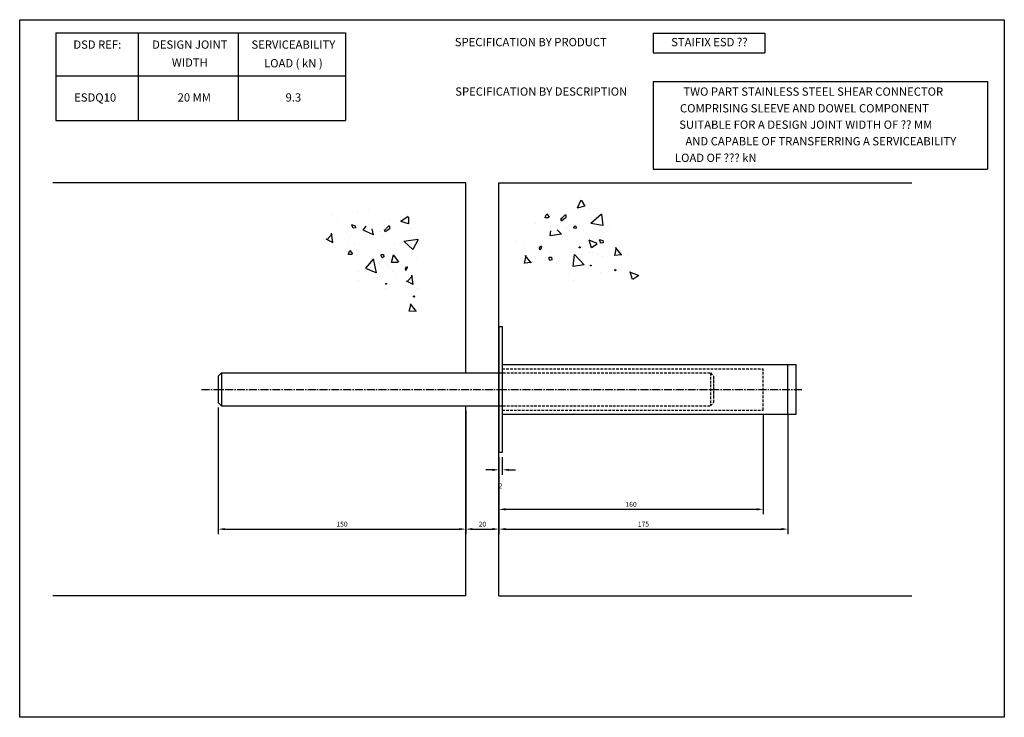
# Model space of a CAD drawing. Extents: x 401 to 997, y -199 to 224.
import ezdxf
from ezdxf.enums import TextEntityAlignment as Align

# ---------------------------------------------------------------- set-up
doc = ezdxf.new("R2010")
doc.units = 0
doc.header["$LTSCALE"] = 0.25
doc.header["$MEASUREMENT"] = 0
doc.linetypes.add('CENTER2', pattern=[28.575, 19.05, -3.175, 3.175, -3.175])
doc.linetypes.add('HIDDEN', pattern=[9.525, 6.35, -3.175])
doc.layers.get('0').update_dxf_attribs({"linetype": 'CONTINUOUS'})
doc.layers.get('DEFPOINTS').update_dxf_attribs({"linetype": 'CONTINUOUS'})
for name, color, linetype in [('20MM-DIMS', 1, 'CONTINUOUS'), ('20MM-JOINT', 7, 'CONTINUOUS'), ('ANCON-DSD', 3, 'CONTINUOUS'), ('CONCRETE', 2, 'CONTINUOUS'), ('DIMS', 1, 'CONTINUOUS'), ('SPECD', 6, 'CONTINUOUS'), ('SPECP', 6, 'CONTINUOUS')]:
    doc.layers.add(name, color=color, linetype=linetype)
doc.styles.add('ARIAL', font='arial.ttf', dxfattribs={"height": 5})
doc.styles.get("Standard").update_dxf_attribs({"font": 'txt.shx'})
doc.dimstyles.new('1-2', dxfattribs={"dimscale": 0, "dimtxt": 3, "dimasz": 4, "dimexe": 3, "dimexo": 3, "dimgap": 1.5, "dimtad": 1, "dimzin": 12, "dimdsep": 46, "dimtxsty": 'STANDARD', "dimcen": -3, "dimdle": 1.25, "dimadec": 0, "dimazin": 0, "dimtfac": 0.75, "dimtofl": 0, "dimtmove": 2, "dimatfit": 3, "dimfxl": 1, "dimtolj": 1, "dimtzin": 12, "dimarcsym": 0})

# ---------------------------------------------------------------- blocks, each defined once
blk = doc.blocks.new('*X0')
at = {"color": 0}
for p, q in [((16631.1, 6252.44), (16631.1, 6252.44)), ((16636.09, 6247.61), (16636.09, 6247.61)), ((16607.23, 6243.81), (16607.23, 6243.81)), ((16615.83, 6243.86), (16615.83, 6243.86)), ((16598.83, 6235.78), (16603.82, 6237.7)), ((16602.27, 6233.09), (16603.82, 6237.69)), ((16647.78, 6237.68), (16647.78, 6237.68)), ((16598.96, 6235.31), (16602.27, 6233.08)), ((16603.34, 6230.05), (16603.34, 6230.05)), ((16631.89, 6233.62), (16631.89, 6233.62)), ((16606.69, 6222.86), (16612.63, 6229.05)), ((16613.47, 6221.79), (16612.63, 6229.03)), ((16630.18, 6227.07), (16630.18, 6227.07)), ((16606.75, 6222.81), (16613.48, 6221.76)), ((16616.04, 6217.56), (16616.04, 6217.56))]:
    blk.add_line(p, q, dxfattribs=at)
blk = doc.blocks.new('*D8')
at = {"layer": 'DEFPOINTS', "color": 0, "transparency": 16777216}
for p in [(690.83, -38), (692.83, -38), (692.83, -48.71)]:
    blk.add_point(p, dxfattribs=at)
at = {"layer": 'DIMS', "color": 0, "lineweight": -2, "transparency": 16777216}
for p, q in [((690.83, -41), (690.83, -51.71)), ((692.83, -41), (692.83, -51.71)), ((686.83, -48.71), (682.83, -48.71)), ((696.83, -48.71), (700.83, -48.71))]:
    blk.add_line(p, q, dxfattribs=at)
at = {"layer": 'DIMS', "color": 0, "transparency": 16777216}
for points in [[(686.83, -48.05), (686.83, -49.38), (690.83, -48.71)], [(696.83, -48.05), (696.83, -49.38), (692.83, -48.71)]]:
    blk.add_solid(points, dxfattribs=at)
at = {"layer": 'DIMS', "color": 0, "transparency": 16777216, "insert": (691.83, -58.46), "char_height": 3, "attachment_point": 5}
blk.add_mtext('\\A1;2', dxfattribs=at)
blk = doc.blocks.new('*D9')
at = {"layer": '20MM-DIMS', "color": 0, "lineweight": -2, "transparency": 16777216}
for p, q in [((670.83, -13), (670.83, -87.6)), ((690.83, -41), (690.83, -87.6)), ((674.83, -84.6), (686.83, -84.6))]:
    blk.add_line(p, q, dxfattribs=at)
at = {"layer": '20MM-DIMS', "color": 0, "transparency": 16777216}
for points in [[(674.83, -83.93), (674.83, -85.26), (670.83, -84.6)], [(686.83, -83.93), (686.83, -85.26), (690.83, -84.6)]]:
    blk.add_solid(points, dxfattribs=at)
at = {"layer": 'DEFPOINTS', "color": 0, "transparency": 16777216}
for p in [(670.83, -10), (690.83, -38), (690.83, -84.6)]:
    blk.add_point(p, dxfattribs=at)
at = {"layer": '20MM-DIMS', "color": 0, "transparency": 16777216, "insert": (680.83, -81.6), "char_height": 3, "attachment_point": 5}
blk.add_mtext('\\A1;20', dxfattribs=at)
blk = doc.blocks.new('*D10')
at = {"layer": '20MM-DIMS', "color": 0, "lineweight": -2, "transparency": 16777216}
for p, q in [((520.83, -11), (520.83, -87.6)), ((670.83, -13), (670.83, -87.6)), ((524.83, -84.6), (666.83, -84.6))]:
    blk.add_line(p, q, dxfattribs=at)
at = {"layer": '20MM-DIMS', "color": 0, "transparency": 16777216}
for points in [[(524.83, -83.93), (524.83, -85.26), (520.83, -84.6)], [(666.83, -83.93), (666.83, -85.26), (670.83, -84.6)]]:
    blk.add_solid(points, dxfattribs=at)
at = {"layer": 'DEFPOINTS', "color": 0, "transparency": 16777216}
for p in [(520.83, -8), (670.83, -10), (670.83, -84.6)]:
    blk.add_point(p, dxfattribs=at)
at = {"layer": '20MM-DIMS', "color": 0, "transparency": 16777216, "insert": (595.83, -81.6), "char_height": 3, "attachment_point": 5}
blk.add_mtext('\\A1;150', dxfattribs=at)
blk = doc.blocks.new('*X1')
at = {"color": 0}
for p, q in [((15369.25, -44920), (15371.82, -44917.31)), ((15376.01, -44920.95), (15375.68, -44918.04)), ((15369.18, -44919.93), (15375.96, -44920.98)), ((15392.03, -44924.78), (15392.03, -44924.78)), ((15332.81, -44932.49), (15336.48, -44928.11)), ((15336.85, -44932.96), (15335.96, -44928.19)), ((15383.56, -44928.13), (15383.56, -44928.13)), ((15329.47, -44932.98), (15329.47, -44932.98)), ((15332.65, -44932.44), (15337.2, -44932.84)), ((15344.44, -44933.5), (15344.44, -44933.5)), ((15347.59, -44932.41), (15347.59, -44932.41)), ((15370.15, -44934.7), (15370.15, -44934.7)), ((15387.46, -44937.27), (15391.14, -44932.89)), ((15391.5, -44937.75), (15390.62, -44932.97)), ((15352.95, -44940.78), (15352.95, -44940.78)), ((15387.3, -44937.22), (15391.86, -44937.62)), ((15322.32, -44944.95), (15325.89, -44947.35)), ((15322.47, -44945.07), (15327.8, -44943.02)), ((15324.09, -44944.58), (15324.09, -44944.58)), ((15326.1, -44947.4), (15327.61, -44942.88)), ((15345.54, -44943.22), (15345.54, -44943.22))]:
    blk.add_line(p, q, dxfattribs=at)
blk = doc.blocks.new('*D11')
at = {"layer": 'DEFPOINTS', "color": 0, "transparency": 16777216}
for p in [(865.83, -12.5), (690.83, -38), (865.83, -84.6)]:
    blk.add_point(p, dxfattribs=at)
at = {"layer": 'DIMS', "color": 0, "lineweight": -2, "transparency": 16777216}
for p, q in [((865.83, -15.5), (865.83, -87.6)), ((690.83, -41), (690.83, -87.6)), ((694.83, -84.6), (861.83, -84.6))]:
    blk.add_line(p, q, dxfattribs=at)
at = {"layer": 'DIMS', "color": 0, "transparency": 16777216}
for points in [[(694.83, -83.93), (694.83, -85.26), (690.83, -84.6)], [(861.83, -83.93), (861.83, -85.26), (865.83, -84.6)]]:
    blk.add_solid(points, dxfattribs=at)
at = {"layer": 'DIMS', "color": 0, "transparency": 16777216, "insert": (778.33, -81.6), "char_height": 3, "attachment_point": 5}
blk.add_mtext('\\A1;175', dxfattribs=at)
blk = doc.blocks.new('*D12')
at = {"layer": 'DEFPOINTS', "color": 0, "transparency": 16777216}
for p in [(850.83, -12.5), (690.83, -38), (850.83, -72.6)]:
    blk.add_point(p, dxfattribs=at)
at = {"layer": 'DIMS', "color": 0, "lineweight": -2, "transparency": 16777216}
for p, q in [((850.83, -15.5), (850.83, -75.6)), ((690.83, -41), (690.83, -75.6)), ((694.83, -72.6), (846.83, -72.6))]:
    blk.add_line(p, q, dxfattribs=at)
at = {"layer": 'DIMS', "color": 0, "transparency": 16777216}
for points in [[(694.83, -71.93), (694.83, -73.26), (690.83, -72.6)], [(846.83, -71.93), (846.83, -73.26), (850.83, -72.6)]]:
    blk.add_solid(points, dxfattribs=at)
at = {"layer": 'DIMS', "color": 0, "transparency": 16777216, "insert": (770.83, -69.6), "char_height": 3, "attachment_point": 5}
blk.add_mtext('\\A1;160', dxfattribs=at)

msp = doc.modelspace()

# ---------------------------------------------------------------- linework, layer by layer
at = {"layer": '20MM-JOINT', "color": 6, "linetype": 'Continuous'}
for p, q in [((422.5, 215.839), (422.5, 162.741)), ((422.5, 215.839), (597.878, 215.839)), ((472.5, 215.839), (472.5, 162.741)), ((533.008, 215.839), (533.008, 162.741)), ((597.878, 215.839), (597.878, 162.741)), ((422.5, 189.769), (597.878, 189.769)), ((422.5, 162.741), (597.878, 162.741))]:
    msp.add_line(p, q, dxfattribs=at)
at = {"layer": '20MM-JOINT', "color": 2}
for p, q in [((670.834, 125), (420.834, 125)), ((670.834, 10), (670.834, 125)), ((670.834, -125), (670.834, -10)), ((670.834, -125), (420.834, -125))]:
    msp.add_line(p, q, dxfattribs=at)
at = {"layer": '20MM-JOINT', "color": 1}
for p, q in [((601.518, 99.83), (603.776, 99.079)), ((602.083, 98.327), (601.706, 99.642)), ((602.647, 97.575), (602.083, 98.327)), ((603.964, 97.763), (602.647, 97.575)), ((603.776, 99.079), (603.964, 97.763)), ((621.632, 96.61), (622.384, 96.798)), ((622.008, 95.294), (621.632, 96.61)), ((623.325, 96.234), (622.008, 95.294)), ((622.384, 96.798), (622.76, 97.55)), ((622.76, 97.55), (624.453, 99.242)), ((624.641, 97.174), (623.325, 96.234)), ((624.453, 99.242), (624.641, 98.866)), ((624.641, 98.866), (624.641, 97.174)), ((599.716, 82.112), (600.656, 83.992)), ((600.656, 83.992), (602.161, 82.112)), ((599.716, 81.549), (599.716, 82.112)), ((601.597, 81.549), (599.716, 81.549)), ((602.161, 82.112), (601.597, 81.549)), ((619.478, 81.7), (620.884, 81.7)), ((619.478, 80.784), (619.478, 81.7)), ((620.151, 79.685), (619.478, 80.784)), ((621.068, 80.173), (620.151, 79.685)), ((620.884, 81.7), (621.068, 80.173)), ((634.173, 72.962), (634.846, 74.306)), ((634.54, 71.862), (634.173, 72.962)), ((635.09, 73.145), (634.54, 71.862)), ((634.846, 74.306), (635.335, 73.695)), ((635.335, 73.695), (635.09, 73.145))]:
    msp.add_line(p, q, dxfattribs=at)
at = {"layer": '20MM-JOINT', "color": 3}
for p, q in [((522.834, 10), (520.834, 8)), ((520.834, 8), (520.834, -8)), ((522.834, 10), (522.834, -10)), ((522.834, 10), (690.834, 10)), ((520.834, -8), (522.834, -10)), ((522.834, -10), (690.834, -10))]:
    msp.add_line(p, q, dxfattribs=at)
at = {"layer": '20MM-JOINT', "color": 3, "linetype": 'HIDDEN'}
for p, q in [((690.834, 10), (818.831, 10)), ((818.831, 10), (818.831, -10)), ((818.831, 10), (820.831, 8)), ((820.831, 8), (820.831, -8)), ((820.831, 6), (820.831, -6)), ((690.834, -10), (818.831, -10)), ((818.831, -10), (820.831, -8))]:
    msp.add_line(p, q, dxfattribs=at)
at = {"layer": '20MM-JOINT', "color": 1, "linetype": 'CENTER2'}
msp.add_line((510.834, 0), (690.834, 0), dxfattribs=at)
at = {"layer": '20MM-JOINT', "color": 1}
for centre, radius in [((622.503, 63.903), 0.266), ((639.448, 56.222), 0.376)]:
    msp.add_circle(centre, radius, dxfattribs=at)
at = {"layer": 'ANCON-DSD', "color": 1}
for p, q in [((718.847, 104.322), (719.788, 106.202)), ((718.847, 103.759), (718.847, 104.322)), ((720.728, 103.759), (718.847, 103.759)), ((719.788, 106.202), (721.293, 104.322)), ((721.293, 104.322), (720.728, 103.759)), ((728.253, 103.195), (729.005, 103.383)), ((728.629, 101.879), (728.253, 103.195)), ((729.946, 102.819), (728.629, 101.879)), ((729.005, 103.383), (729.381, 104.134)), ((729.381, 104.134), (731.074, 105.826)), ((731.262, 103.759), (729.946, 102.819)), ((731.074, 105.826), (731.262, 105.45)), ((731.262, 105.45), (731.262, 103.759)), ((751.578, 90.79), (753.836, 90.038)), ((752.143, 89.286), (751.766, 90.602)), ((753.836, 90.038), (754.024, 88.722)), ((715.426, 85.449), (716.099, 86.793)), ((715.793, 84.35), (715.426, 85.449)), ((716.343, 85.632), (715.793, 84.35)), ((716.099, 86.793), (716.588, 86.182)), ((716.588, 86.182), (716.343, 85.632)), ((739.351, 86.279), (740.104, 86.279)), ((739.351, 85.715), (739.351, 86.091)), ((740.104, 85.715), (739.351, 85.715)), ((740.104, 86.279), (740.104, 85.715)), ((752.707, 88.534), (752.143, 89.286)), ((754.024, 88.722), (752.707, 88.534)), ((721.234, 79.035), (721.234, 79.951)), ((721.234, 79.951), (722.64, 79.951)), ((721.906, 77.936), (721.234, 79.035)), ((722.823, 78.424), (721.906, 77.936)), ((722.64, 79.951), (722.823, 78.424))]:
    msp.add_line(p, q, dxfattribs=at)
at = {"layer": 'ANCON-DSD'}
for p, q in [((690.834, 38), (690.834, 38.018)), ((690.834, 38.018), (690.834, -38)), ((690.834, 38), (692.834, 38)), ((692.834, 38.018), (692.834, -38)), ((690.834, -38), (692.834, -38))]:
    msp.add_line(p, q, dxfattribs=at)
at = {"layer": 'ANCON-DSD', "color": 3, "linetype": 'Continuous'}
for p, q in [((692.834, 15), (870.834, 15)), ((865.834, -15), (865.834, 15)), ((870.834, -15), (870.834, 15)), ((692.834, -15), (870.834, -15))]:
    msp.add_line(p, q, dxfattribs=at)
at = {"layer": 'ANCON-DSD', "color": 3, "linetype": 'HIDDEN'}
for p, q in [((692.834, 12.5), (850.834, 12.5)), ((850.834, -12.5), (850.834, 12.5)), ((692.834, -12.5), (850.834, -12.5))]:
    msp.add_line(p, q, dxfattribs=at)
at = {"layer": 'ANCON-DSD', "color": 1, "linetype": 'CENTER2'}
msp.add_line((690.834, 0), (874.834, 0), dxfattribs=at)
at = {"layer": 'ANCON-DSD', "color": 1}
for centre, radius in [((736.906, 98.12), 0.798), ((746.499, 75.001), 0.266), ((761.36, 72.182), 0.376)]:
    msp.add_circle(centre, radius, dxfattribs=at)
at = {"layer": 'CONCRETE'}
msp.add_line((690.834, -125), (690.834, 125), dxfattribs=at)
at = {"layer": 'CONCRETE', "color": 2, "linetype": 'Continuous'}
for p, q in [((690.834, 125), (940.834, 125)), ((690.834, -125), (940.834, -125))]:
    msp.add_line(p, q, dxfattribs=at)
at = {"layer": 'DIMS', "color": 0}
msp.add_lwpolyline([(400.681, 223.787), (996.818, 223.787), (996.818, -198.515), (400.681, -198.515)], close=True, dxfattribs=at)
at = {"layer": 'SPECD', "color": 6, "linetype": 'Continuous'}
for p, q in [((784.248, 186.351), (784.248, 133.317)), ((784.248, 186.351), (986.735, 186.351)), ((986.735, 186.351), (986.735, 133.317)), ((784.248, 133.317), (986.735, 133.317))]:
    msp.add_line(p, q, dxfattribs=at)
at = {"layer": 'SPECP', "color": 6, "linetype": 'Continuous'}
for p, q in [((784.248, 215.718), (851.838, 215.718)), ((784.248, 215.718), (784.248, 203.8)), ((851.838, 215.718), (851.838, 203.8)), ((784.248, 203.8), (851.838, 203.8))]:
    msp.add_line(p, q, dxfattribs=at)

# ---------------------------------------------------------------- block references
at = {"layer": '20MM-JOINT', "color": 1, "xscale": -1}
for name, p, rotation in [('*X0', (11254.709, -14118.807), 327.4017962361148), ('*X0', (15321.726, 10040.989), 54.67191047779144), ('*X1', (37763.385, 29657.209), 327.4017962361148)]:
    msp.add_blockref(name, p, dxfattribs=dict(at, rotation=rotation))
at = {"layer": 'ANCON-DSD', "color": 1, "xscale": -1, "rotation": 87.27011424167654}
msp.add_blockref('*X0', (7759.608, 16397.566), dxfattribs=at)
at = {"layer": 'ANCON-DSD', "color": 1, "xscale": -1}
for name, p in [('*X0', (17349.225, -6147.402)), ('*X1', (16097.888, 45013.946))]:
    msp.add_blockref(name, p, dxfattribs=at)

# ---------------------------------------------------------------- texts
at = {"layer": '20MM-JOINT', "color": 6, "linetype": 'Continuous', "style": 'ARIAL'}
for s, p in [('DSD REF:', (447.668, 208.074)), ('DESIGN JOINT', (503.675, 208.074)), ('SERVICEABILITY', (566.385, 208.078)), ('WIDTH', (503.675, 197.176)), ('LOAD ( kN )', (566.385, 196.778)), ('ESDQ10', (446.385, 176.057)), ('20 MM', (506.385, 176.057)), ('9.3', (566.385, 176.057))]:
    msp.add_text(s, height=5, dxfattribs=at).set_placement(p, align=Align.MIDDLE)
at = {"layer": 'SPECD', "color": 1, "linetype": 'Continuous', "style": 'ARIAL'}
msp.add_text('SPECIFICATION BY DESCRIPTION', height=5, dxfattribs=at).set_placement((716.462, 179.646), align=Align.MIDDLE)
at = {"layer": 'SPECD', "color": 6, "linetype": 'Continuous', "style": 'ARIAL'}
for s, p in [('TWO PART STAINLESS STEEL SHEAR CONNECTOR', (881.159, 179.61)), ('COMPRISING SLEEVE AND DOWEL COMPONENT', (875.794, 169.506)), ('SUITABLE FOR A DESIGN JOINT WIDTH OF ?? MM', (876.616, 159.604)), ('AND CAPABLE OF TRANSFERRING A SERVICEABILITY', (885.712, 149.555)), ('LOAD OF ??? kN', (822.136, 139.52))]:
    msp.add_text(s, height=5, dxfattribs=at).set_placement(p, align=Align.MIDDLE)
at = {"layer": 'SPECP', "color": 1, "linetype": 'Continuous', "style": 'ARIAL'}
msp.add_text('SPECIFICATION BY PRODUCT', height=5, dxfattribs=at).set_placement((710.128, 209.58), align=Align.MIDDLE)
at = {"layer": 'SPECP', "color": 6, "linetype": 'Continuous', "style": 'ARIAL'}
msp.add_text('STAIFIX ESD ??', height=5, dxfattribs=at).set_placement((818.266, 209.58), align=Align.MIDDLE)

# ---------------------------------------------------------------- dimensions: what is measured, and where the dimension line sits
at = {"layer": '20MM-DIMS'}
for base, p1, p2, picture, middle in [((670.834, -84.598), (520.834, -8), (670.834, -10), '*D10', (595.834, -81.598)), ((690.834, -84.598), (670.834, -10), (690.834, -38), '*D9', (680.834, -81.598))]:
    dim = msp.add_linear_dim(base=base, p1=p1, p2=p2, dimstyle='1-2', override={"dimscale": 1}, dxfattribs=at)
    dim.commit()
    dim.dimension.update_dxf_attribs({"geometry": picture, "text_midpoint": middle})
at = {"layer": 'DIMS'}
for base, p2, picture, middle in [((865.834, -84.598), (865.834, -12.5), '*D11', (778.334, -81.598)), ((850.834, -72.598), (850.834, -12.5), '*D12', (770.834, -69.598)), ((692.834, -48.714), (692.834, -38), '*D8', (691.834, -58.464))]:
    dim = msp.add_linear_dim(base=base, p1=(690.834, -38), p2=p2, dimstyle='1-2', override={"dimscale": 1}, dxfattribs=at)
    dim.commit()
    dim.dimension.update_dxf_attribs({"geometry": picture, "text_midpoint": middle})

doc.saveas('drawing.dxf')
